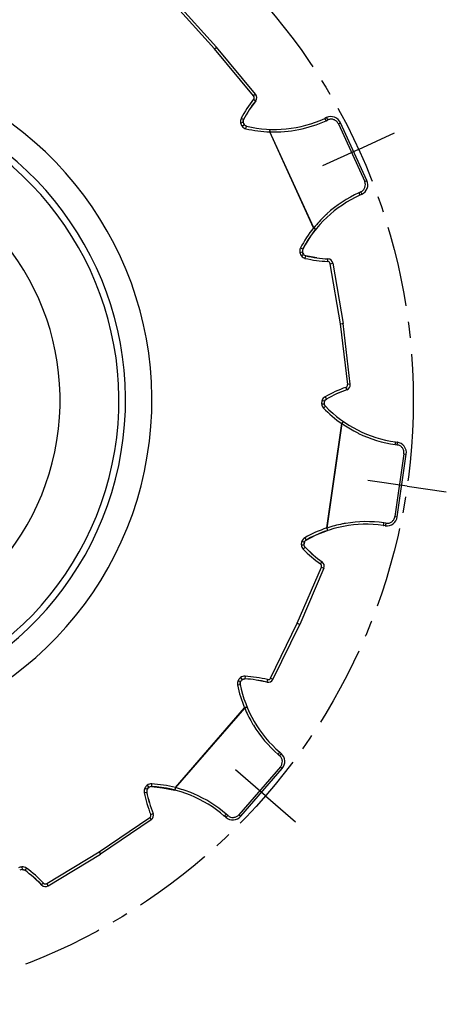
# Model space of a CAD drawing. Units: millimetres. Extents: x 0 to 297, y 0 to 210.
# Drawn here: x 119 to 151, y 88 to 163 of the extents above; entities that cross this region are included whole.
import ezdxf

# ---------------------------------------------------------------- set-up
doc = ezdxf.new("R2010")
doc.units = ezdxf.units.MM
doc.header["$LTSCALE"] = 16.335
doc.linetypes.add('CENTER', pattern=[0.6, 0.375, -0.075, 0.075, -0.075])
doc.layers.get('0').update_dxf_attribs({"linetype": 'CONTINUOUS'})
doc.layers.add('BEZUGSACHSEN', color=7, linetype='CONTINUOUS')

msp = doc.modelspace()

# ---------------------------------------------------------------- linework, layer by layer
at = {"color": 9, "linetype": 'CONTINUOUS'}
for p, q in [((133.532, 160.884), (130.418, 164.31)), ((136.48, 157.313), (133.532, 160.884)), ((136.634, 157.441), (136.48, 157.313)), ((136.483, 157.062), (136.64, 156.938)), ((135.498, 155.266), (135.693, 155.312)), ((135.542, 155.614), (135.719, 155.52)), ((141.97, 155.433), (142.106, 155.495)), ((142.901, 155.198), (143.066, 155.273)), ((135.612, 155.017), (135.774, 155.134)), ((135.903, 154.823), (135.949, 155.018)), ((142.901, 155.198), (144.895, 150.832)), ((144.895, 150.832), (145.06, 150.907)), ((144.599, 150.037), (144.462, 149.975)), ((140.029, 145.79), (140.206, 145.696)), ((139.985, 145.442), (140.179, 145.488)), ((140.099, 145.193), (140.261, 145.31)), ((140.39, 144.999), (140.436, 145.194)), ((142.101, 144.761), (142.11, 144.961)), ((142.289, 144.594), (142.486, 144.628)), ((143.056, 140.029), (142.289, 144.594)), ((143.606, 135.431), (143.056, 140.029)), ((143.473, 135.218), (143.538, 135.029)), ((143.805, 135.455), (143.606, 135.431)), ((141.898, 134.508), (141.997, 134.334)), ((141.634, 133.969), (141.834, 133.98)), ((141.673, 134.24), (141.862, 134.173)), ((141.774, 133.648), (141.918, 133.787)), ((143.274, 132.635), (143.17, 132.469)), ((147.207, 130.881), (147.356, 130.86)), ((147.864, 130.181), (147.181, 125.429)), ((147.864, 130.181), (148.043, 130.155)), ((147.181, 125.429), (147.36, 125.404)), ((146.324, 124.787), (146.328, 124.803)), ((146.502, 124.921), (146.354, 124.942)), ((142.032, 124.556), (142.086, 124.368)), ((140.097, 123.279), (140.297, 123.29)), ((140.136, 123.55), (140.325, 123.483)), ((140.361, 123.818), (140.46, 123.644)), ((140.237, 122.958), (140.381, 123.097)), ((141.548, 121.833), (141.664, 121.996)), ((139.794, 117.335), (141.616, 121.591)), ((141.616, 121.591), (141.8, 121.512)), ((137.77, 113.17), (139.794, 117.335)), ((135.321, 113.006), (135.495, 112.907)), ((135.501, 113.213), (135.623, 113.055)), ((135.835, 113.317), (135.824, 113.118)), ((137.543, 113.063), (137.496, 112.869)), ((137.95, 113.083), (137.77, 113.17)), ((135.266, 112.66), (135.462, 112.7)), ((135.979, 110.997), (135.802, 110.914)), ((138.34, 107.396), (138.454, 107.297)), ((138.514, 106.451), (135.371, 102.823)), ((138.514, 106.451), (138.651, 106.333)), ((128.193, 104.498), (128.389, 104.538)), ((128.249, 104.844), (128.422, 104.745)), ((128.428, 105.051), (128.551, 104.893)), ((128.762, 105.155), (128.751, 104.956)), ((130.56, 104.879), (130.51, 104.685)), ((124.78, 100.008), (128.614, 102.603)), ((128.614, 102.603), (128.726, 102.438)), ((128.687, 102.843), (128.873, 102.918)), ((134.302, 102.746), (134.314, 102.758)), ((134.524, 102.763), (134.411, 102.861)), ((135.371, 102.823), (135.507, 102.705)), ((120.826, 97.598), (124.78, 100.008)), ((118.94, 98.861), (118.957, 98.662)), ((119.277, 98.768), (119.16, 98.606)), ((120.577, 97.631), (120.432, 97.493)), ((120.93, 97.428), (120.826, 97.598))]:
    msp.add_line(p, q, dxfattribs=at)
at = {"color": 7, "linetype": 'CONTINUOUS'}
for p, q in [((133.683, 161.015), (130.566, 164.444)), ((133.532, 160.884), (133.639, 160.976)), ((133.639, 160.976), (133.683, 161.015)), ((136.634, 157.441), (133.683, 161.015)), ((136.64, 156.938), (136.147, 156.251)), ((135.687, 155.419), (135.719, 155.52)), ((135.693, 155.312), (135.687, 155.419)), ((142.006, 155.669), (141.869, 155.607)), ((145.06, 150.907), (143.066, 155.273)), ((135.851, 155.06), (135.774, 155.134)), ((135.949, 155.018), (135.851, 155.06)), ((141.026, 147.31), (137.706, 154.581)), ((141.044, 147.318), (137.723, 154.589)), ((144.664, 149.847), (144.528, 149.785)), ((140.633, 146.426), (141.182, 147.184)), ((141.026, 147.31), (141.071, 147.296)), ((141.182, 147.184), (141.026, 147.31)), ((140.206, 145.696), (140.633, 146.426)), ((140.211, 145.395), (140.179, 145.488)), ((140.261, 145.31), (140.211, 145.395)), ((141.267, 145.039), (140.436, 145.194)), ((142.486, 144.628), (143.254, 140.057)), ((143.056, 140.029), (143.196, 140.049)), ((143.196, 140.049), (143.254, 140.057)), ((143.805, 135.455), (143.254, 140.057)), ((143.538, 135.029), (142.751, 134.717)), ((141.859, 133.876), (141.834, 133.98)), ((141.918, 133.787), (141.859, 133.876)), ((141.862, 134.173), (141.915, 134.266)), ((141.915, 134.266), (141.997, 134.334)), ((142.022, 124.558), (143.16, 132.47)), ((142.041, 124.555), (143.179, 132.468)), ((147.217, 131.082), (147.365, 131.061)), ((147.36, 125.404), (148.043, 130.155)), ((146.454, 124.726), (146.306, 124.747)), ((140.46, 123.644), (141.214, 124.027)), ((141.214, 124.027), (142.086, 124.368)), ((140.297, 123.29), (140.301, 123.388)), ((140.301, 123.388), (140.325, 123.483)), ((140.997, 122.517), (140.381, 123.097)), ((141.8, 121.512), (139.976, 117.252)), ((137.95, 113.083), (139.976, 117.252)), ((139.794, 117.335), (139.922, 117.276)), ((139.922, 117.276), (139.976, 117.252)), ((135.46, 112.807), (135.495, 112.907)), ((135.462, 112.7), (135.46, 112.807)), ((135.623, 113.055), (135.718, 113.105)), ((135.718, 113.105), (135.824, 113.118)), ((137.496, 112.869), (136.665, 113.032)), ((130.56, 104.879), (135.795, 110.921)), ((130.574, 104.867), (135.809, 110.908)), ((138.57, 107.461), (138.457, 107.559)), ((135.507, 102.705), (138.651, 106.333)), ((128.594, 103.717), (128.389, 104.538)), ((128.422, 104.745), (128.479, 104.825)), ((128.479, 104.825), (128.551, 104.893)), ((128.751, 104.956), (129.593, 104.87)), ((129.593, 104.87), (130.51, 104.685)), ((130.56, 104.879), (130.565, 104.833)), ((128.726, 102.438), (124.888, 99.84)), ((134.379, 102.624), (134.266, 102.723)), ((120.93, 97.428), (124.888, 99.84)), ((124.78, 100.008), (124.856, 99.889)), ((124.856, 99.889), (124.888, 99.84)), ((118.957, 98.662), (119.064, 98.653)), ((119.064, 98.653), (119.16, 98.606)), ((120.432, 97.493), (119.822, 98.079))]:
    msp.add_line(p, q, dxfattribs=at)
at = {"color": 9, "linetype": 'CONTINUOUS'}
msp.add_lwpolyline([(137.715, 154.778), (137.716, 154.779), (137.716, 154.78), (137.715, 154.781), (137.713, 154.781)], dxfattribs=at)
for centre, radius, start, end in [((102.781, 134.238), 26, 113.81884, 66.18116), ((143.863, 151.24), 9.4, 141.73211, 152.27426), ((136.326, 157.186), 0.2, 321.73211, 39.54545), ((102.781, 134.238), 23.5, 113.81884, 66.18116), ((135.985, 155.381), 0.5, 152.27426, 193.2562), ((136.18, 155.427), 0.7, 193.2562, 215.8346), ((138.065, 163.983), 9.4, 267.91699, 294.54547), ((136.017, 155.31), 0.5, 215.8346, 256.81665), ((138.047, 163.975), 9.4, 256.81665, 267.91723), ((148.367, 141.424), 9.4, 114.54578, 132.30053), ((142.66, 149.152), 1.982, 23.80409, 24.54671), ((142.712, 149.174), 1.925, 22.2928, 23.80765), ((148.367, 141.425), 9.399, 133.80428, 141.17399), ((148.364, 141.428), 9.395, 132.30035, 133.80506), ((148.35, 141.416), 9.4, 141.17368, 152.27426), ((140.471, 145.557), 0.5, 152.27426, 193.2563), ((140.666, 145.603), 0.7, 193.2563, 215.83471), ((140.504, 145.486), 0.5, 215.83471, 256.81665), ((142.534, 154.151), 9.4, 256.81665, 267.35879), ((142.091, 144.561), 0.2, 9.54545, 87.35879), ((146.534, 126.331), 9.4, 109.00484, 119.54699), ((143.407, 135.408), 0.2, 289.00484, 6.81818), ((142.145, 134.073), 0.5, 119.54699, 160.52893), ((142.333, 134.007), 0.7, 160.52893, 183.10733), ((142.134, 133.996), 0.5, 183.10733, 224.08938), ((148.526, 140.188), 9.4, 224.08938, 235.18996), ((148.545, 140.185), 9.399, 235.18967, 242.55935), ((148.543, 140.181), 9.395, 242.55859, 244.06327), ((148.545, 140.185), 9.399, 244.06311, 261.81786), ((147.265, 130.262), 0.606, 25.73994, 47.77392), ((145.016, 115.639), 9.399, 101.077, 108.44672), ((145.015, 115.643), 9.395, 99.57308, 101.07779), ((145.016, 115.638), 9.4, 81.8185, 99.57325), ((144.448, 125.215), 1.925, 349.56553, 351.08038), ((144.392, 125.224), 1.982, 351.07682, 351.81944), ((144.997, 115.641), 9.4, 108.44641, 119.54699), ((140.796, 123.317), 0.7, 160.52903, 183.10743), ((140.597, 123.306), 0.5, 183.10743, 224.08938), ((140.608, 123.383), 0.5, 119.54699, 160.52903), ((146.989, 129.498), 9.4, 224.08938, 234.63152), ((141.432, 121.67), 0.2, 336.81818, 54.63152), ((135.756, 112.759), 0.5, 150.38006, 191.3621), ((135.93, 112.66), 0.7, 127.80166, 150.38006), ((135.807, 112.818), 0.5, 86.81971, 127.80166), ((135.313, 103.932), 9.4, 76.27757, 86.81971), ((137.591, 113.258), 0.2, 256.27757, 334.09091), ((144.481, 114.512), 9.4, 191.3621, 202.46268), ((144.495, 114.499), 9.399, 202.4624, 209.83208), ((144.492, 114.497), 9.395, 209.83132, 211.336), ((144.496, 114.499), 9.399, 211.33584, 229.09058), ((128.683, 104.597), 0.5, 150.38016, 191.3621), ((128.857, 104.498), 0.7, 127.80176, 150.38016), ((128.735, 104.656), 0.5, 86.81972, 127.80176), ((128.241, 95.77), 9.4, 75.71913, 86.81972), ((128.256, 95.758), 9.399, 68.34973, 75.71944), ((137.409, 106.35), 9.4, 191.3621, 201.90425), ((128.257, 95.762), 9.395, 66.8458, 68.35051), ((128.255, 95.757), 9.4, 49.09089, 66.84598), ((128.502, 102.769), 0.2, 304.09091, 21.90425), ((132.913, 104.159), 1.982, 318.34955, 319.09216), ((119.002, 98.164), 0.7, 95.07438, 117.65279), ((118.984, 98.363), 0.5, 54.09244, 95.07438), ((113.764, 91.155), 9.4, 43.5503, 54.09244), ((120.722, 97.769), 0.2, 223.5503, 301.36364)]:
    msp.add_arc(centre, radius, start, end, dxfattribs=at)
at = {"color": 7, "linetype": 'CONTINUOUS'}
for centre, radius, start, end in [((143.863, 151.24), 9.2, 141.73211, 152.27426), ((136.326, 157.186), 0.4, 321.73211, 39.54545), ((102.781, 134.238), 24, 113.81884, 66.18116), ((135.985, 155.381), 0.3, 152.27426, 193.2562), ((136.18, 155.427), 0.5, 193.2562, 215.8346), ((138.047, 163.975), 9.2, 256.81665, 294.54545), ((142.338, 154.941), 0.8, 24.54545, 114.54545), ((136.017, 155.31), 0.3, 215.8346, 256.81665), ((102.781, 134.238), 19.05, 108.35844, 71.64156), ((144.332, 150.575), 0.8, 294.54545, 24.54545), ((148.35, 141.416), 9.2, 114.54545, 152.27426), ((140.471, 145.557), 0.3, 152.27426, 193.2563), ((140.666, 145.603), 0.5, 193.2563, 215.83471), ((140.504, 145.486), 0.3, 215.83471, 256.81665), ((142.534, 154.151), 9.2, 256.81665, 267.35879), ((142.091, 144.561), 0.4, 9.54545, 87.35879), ((143.407, 135.408), 0.4, 289.00484, 6.81818), ((146.534, 126.331), 9.2, 109.00484, 119.54699), ((142.333, 134.007), 0.5, 160.52893, 183.10733), ((142.134, 133.996), 0.3, 183.10733, 224.08938), ((142.145, 134.073), 0.3, 119.54699, 160.52893), ((148.526, 140.188), 9.2, 224.08938, 261.81818), ((147.251, 130.269), 0.8, 351.81818, 81.81818), ((146.568, 125.518), 0.8, 261.81818, 351.81818), ((144.997, 115.641), 9.2, 81.81818, 119.54699), ((140.796, 123.317), 0.5, 160.52903, 183.10743), ((140.597, 123.306), 0.3, 183.10743, 224.08938), ((140.608, 123.383), 0.3, 119.54699, 160.52903), ((146.989, 129.498), 9.2, 224.08938, 234.63152), ((141.432, 121.67), 0.4, 336.81818, 54.63152), ((135.756, 112.759), 0.3, 150.38006, 191.3621), ((135.93, 112.66), 0.5, 127.80166, 150.38006), ((135.807, 112.818), 0.3, 86.81971, 127.80166), ((135.313, 103.932), 9.2, 76.27757, 86.81971), ((137.591, 113.258), 0.4, 256.27757, 334.09091), ((144.481, 114.512), 9.2, 191.3621, 229.09091), ((138.046, 106.857), 0.8, 319.09091, 49.09091), ((128.683, 104.597), 0.3, 150.38016, 191.3621), ((137.409, 106.35), 9.2, 191.3621, 201.90425), ((128.857, 104.498), 0.5, 127.80176, 150.38016), ((128.735, 104.656), 0.3, 86.81972, 127.80176), ((128.241, 95.77), 9.2, 49.09091, 86.81972), ((128.502, 102.769), 0.4, 304.09091, 21.90425), ((134.903, 103.229), 0.8, 229.09091, 319.09091), ((119.002, 98.164), 0.5, 95.07438, 117.65279), ((118.984, 98.363), 0.3, 54.09244, 95.07438), ((113.764, 91.155), 9.2, 43.5503, 54.09244), ((120.722, 97.769), 0.4, 223.5503, 301.36364)]:
    msp.add_arc(centre, radius, start, end, dxfattribs=at)
at = {"color": 9, "linetype": 'CONTINUOUS'}
for points, knots in [([(141.876, 155.602), (141.876, 155.603), (141.874, 155.604), (141.873, 155.606), (141.872, 155.606)], [0, 0, 0, 0, 0.53978, 1, 1, 1, 1]), ([(141.906, 155.559), (141.902, 155.566), (141.894, 155.578), (141.884, 155.593), (141.879, 155.6), (141.876, 155.602)], [0, 0, 0, 0, 0.470283, 0.823643, 1, 1, 1, 1]), ([(141.97, 155.433), (141.959, 155.456), (141.939, 155.498), (141.917, 155.54), (141.906, 155.559)], [0, 0, 0, 0, 0.540507, 1, 1, 1, 1]), ([(142.042, 155.621), (142.037, 155.63), (142.027, 155.646), (142.017, 155.661), (142.008, 155.67), (142.006, 155.669)], [0, 0, 0, 0, 0.525138, 0.861453, 1, 1, 1, 1]), ([(142.106, 155.495), (142.099, 155.511), (142.085, 155.541), (142.064, 155.583), (142.049, 155.609), (142.042, 155.621)], [0, 0, 0, 0, 0.365651, 0.706628, 1, 1, 1, 1]), ([(142.901, 155.198), (142.867, 155.269), (142.775, 155.4), (142.571, 155.525), (142.375, 155.558), (142.259, 155.542), (142.222, 155.533)], [0, 0, 0, 0, 0.288925, 0.573447, 0.858382, 1, 1, 1, 1]), ([(137.715, 154.778), (137.72, 154.768), (137.704, 154.734), (137.712, 154.671), (137.709, 154.616), (137.714, 154.585)], [0, 0, 0, 0, 0.165654, 0.516449, 1, 1, 1, 1]), ([(137.714, 154.585), (137.718, 154.611), (137.726, 154.656), (137.724, 154.715), (137.719, 154.751), (137.72, 154.773), (137.715, 154.778)], [0, 0, 0, 0, 0.408293, 0.699646, 0.896093, 1, 1, 1, 1]), ([(144.599, 150.037), (144.67, 150.071), (144.801, 150.164), (144.926, 150.369), (144.952, 150.525), (144.949, 150.603)], [0, 0, 0, 0, 0.337268, 0.668874, 1, 1, 1, 1]), ([(144.599, 150.037), (144.609, 150.014), (144.628, 149.971), (144.645, 149.927), (144.652, 149.906)], [0, 0, 0, 0, 0.540505, 1, 1, 1, 1]), ([(144.528, 149.785), (144.529, 149.786), (144.53, 149.793), (144.528, 149.804), (144.523, 149.822), (144.519, 149.836), (144.516, 149.844)], [0, 0, 0, 0, 0.089447, 0.286507, 0.59261, 1, 1, 1, 1]), ([(144.652, 149.906), (144.655, 149.898), (144.658, 149.888), (144.661, 149.878), (144.662, 149.876)], [0, 0, 0, 0, 0.786222, 1, 1, 1, 1]), ([(144.662, 149.876), (144.663, 149.872), (144.665, 149.864), (144.666, 149.855), (144.666, 149.848), (144.664, 149.847)], [0, 0, 0, 0, 0.405389, 0.814364, 1, 1, 1, 1]), ([(141.071, 147.296), (141.085, 147.284), (141.105, 147.267), (141.13, 147.244), (141.147, 147.228), (141.162, 147.213), (141.174, 147.2), (141.18, 147.192), (141.183, 147.186), (141.182, 147.184)], [0, 0, 0, 0, 0.345099, 0.499843, 0.637803, 0.786387, 0.897608, 0.968732, 1, 1, 1, 1]), ([(143.177, 132.464), (143.178, 132.465), (143.192, 132.487), (143.213, 132.518), (143.237, 132.556), (143.252, 132.581), (143.263, 132.601), (143.271, 132.617), (143.274, 132.627), (143.276, 132.634), (143.274, 132.635)], [0, 0, 0, 0, 0.021774, 0.394868, 0.562417, 0.708781, 0.828248, 0.917673, 0.97486, 1, 1, 1, 1]), ([(147.207, 130.881), (147.211, 130.906), (147.217, 130.953), (147.221, 131), (147.222, 131.022)], [0, 0, 0, 0, 0.540507, 1, 1, 1, 1]), ([(147.222, 131.022), (147.222, 131.03), (147.223, 131.045), (147.222, 131.064), (147.221, 131.075), (147.219, 131.082), (147.217, 131.082)], [0, 0, 0, 0, 0.407389, 0.713492, 0.910553, 1, 1, 1, 1]), ([(147.356, 130.86), (147.358, 130.877), (147.363, 130.91), (147.368, 130.957), (147.37, 130.987), (147.37, 131.001)], [0, 0, 0, 0, 0.365651, 0.706628, 1, 1, 1, 1]), ([(147.673, 130.711), (147.644, 130.737), (147.548, 130.808), (147.434, 130.847), (147.356, 130.86)], [0, 0, 0, 0, 0.329958, 1, 1, 1, 1]), ([(147.37, 131.001), (147.371, 131.011), (147.371, 131.03), (147.37, 131.047), (147.368, 131.06), (147.365, 131.061)], [0, 0, 0, 0, 0.525138, 0.861453, 1, 1, 1, 1]), ([(147.864, 130.181), (147.874, 130.259), (147.869, 130.379), (147.829, 130.49), (147.812, 130.526)], [0, 0, 0, 0, 0.669587, 1, 1, 1, 1]), ([(147.034, 125.113), (147.06, 125.142), (147.13, 125.238), (147.169, 125.352), (147.181, 125.429)], [0, 0, 0, 0, 0.330626, 1, 1, 1, 1]), ([(146.306, 124.747), (146.308, 124.747), (146.312, 124.753), (146.316, 124.763), (146.32, 124.776), (146.323, 124.784), (146.324, 124.787)], [0, 0, 0, 0, 0.124304, 0.39816, 0.823552, 1, 1, 1, 1]), ([(146.476, 124.782), (146.474, 124.774), (146.471, 124.76), (146.465, 124.742), (146.461, 124.732), (146.456, 124.725), (146.454, 124.726)], [0, 0, 0, 0, 0.407386, 0.71349, 0.910552, 1, 1, 1, 1]), ([(146.502, 124.921), (146.498, 124.896), (146.491, 124.849), (146.481, 124.803), (146.476, 124.782)], [0, 0, 0, 0, 0.540505, 1, 1, 1, 1]), ([(146.738, 124.934), (146.814, 124.953), (146.921, 125.005), (147.007, 125.085), (147.034, 125.113)], [0, 0, 0, 0, 0.667445, 1, 1, 1, 1]), ([(142.052, 124.522), (142.051, 124.526), (142.048, 124.533), (142.046, 124.547), (142.037, 124.553), (142.032, 124.556)], [0, 0, 0, 0, 0.278376, 0.559339, 1, 1, 1, 1]), ([(142.086, 124.368), (142.087, 124.369), (142.088, 124.376), (142.087, 124.386), (142.084, 124.404), (142.08, 124.424), (142.074, 124.447), (142.065, 124.479), (142.057, 124.505), (142.052, 124.522)], [0, 0, 0, 0, 0.031268, 0.102392, 0.213613, 0.362196, 0.500157, 0.6549, 1, 1, 1, 1]), ([(135.805, 110.906), (135.806, 110.907), (135.831, 110.917), (135.865, 110.932), (135.905, 110.951), (135.931, 110.964), (135.952, 110.975), (135.967, 110.985), (135.975, 110.99), (135.98, 110.996), (135.979, 110.997)], [0, 0, 0, 0, 0.021774, 0.394868, 0.562417, 0.708781, 0.828248, 0.917673, 0.97486, 1, 1, 1, 1]), ([(138.34, 107.396), (138.357, 107.415), (138.387, 107.451), (138.416, 107.489), (138.429, 107.506)], [0, 0, 0, 0, 0.540507, 1, 1, 1, 1]), ([(138.429, 107.506), (138.433, 107.513), (138.442, 107.525), (138.451, 107.541), (138.456, 107.55), (138.457, 107.556), (138.457, 107.557)], [0, 0, 0, 0, 0.429593, 0.752379, 0.96018, 1, 1, 1, 1]), ([(138.454, 107.297), (138.465, 107.31), (138.486, 107.336), (138.516, 107.373), (138.534, 107.397), (138.542, 107.408)], [0, 0, 0, 0, 0.365651, 0.706628, 1, 1, 1, 1]), ([(138.583, 106.55), (138.602, 106.584), (138.651, 106.691), (138.674, 106.887), (138.612, 107.119), (138.512, 107.245), (138.454, 107.297)], [0, 0, 0, 0, 0.141032, 0.425353, 0.710087, 1, 1, 1, 1]), ([(138.542, 107.408), (138.548, 107.417), (138.559, 107.432), (138.567, 107.447), (138.572, 107.459), (138.57, 107.461)], [0, 0, 0, 0, 0.525138, 0.861453, 1, 1, 1, 1]), ([(130.51, 104.685), (130.512, 104.685), (130.516, 104.69), (130.521, 104.699), (130.528, 104.716), (130.535, 104.736), (130.543, 104.758), (130.553, 104.79), (130.56, 104.816), (130.565, 104.833)], [0, 0, 0, 0, 0.031268, 0.102392, 0.213613, 0.362197, 0.500157, 0.654901, 1, 1, 1, 1]), ([(134.266, 102.723), (134.267, 102.721), (134.274, 102.724), (134.283, 102.73), (134.293, 102.739), (134.3, 102.745), (134.302, 102.746)], [0, 0, 0, 0, 0.124304, 0.39816, 0.823552, 1, 1, 1, 1]), ([(134.314, 102.758), (134.33, 102.773), (134.357, 102.801), (134.383, 102.829), (134.394, 102.842)], [0, 0, 0, 0, 0.561327, 1, 1, 1, 1]), ([(134.428, 102.66), (134.422, 102.654), (134.411, 102.644), (134.396, 102.632), (134.387, 102.626), (134.38, 102.623), (134.379, 102.624)], [0, 0, 0, 0, 0.407386, 0.71349, 0.910552, 1, 1, 1, 1]), ([(134.524, 102.763), (134.508, 102.744), (134.476, 102.709), (134.443, 102.675), (134.428, 102.66)], [0, 0, 0, 0, 0.540505, 1, 1, 1, 1]), ([(134.524, 102.763), (134.585, 102.712), (134.724, 102.631), (134.962, 102.603), (135.193, 102.665), (135.318, 102.765), (135.371, 102.823)], [0, 0, 0, 0, 0.252469, 0.500699, 0.74857, 1, 1, 1, 1])]:
    msp.add_open_spline(points, degree=3, knots=knots, dxfattribs=at)
for points in [[(142.222, 155.533), (142.182, 155.524), (142.143, 155.511), (142.106, 155.495)], [(144.949, 150.603), (144.946, 150.682), (144.926, 150.76), (144.895, 150.832)], [(144.516, 149.844), (144.509, 149.864), (144.501, 149.885), (144.493, 149.905)], [(146.328, 124.803), (146.333, 124.824), (146.337, 124.845), (146.341, 124.867)], [(146.502, 124.921), (146.58, 124.911), (146.661, 124.915), (146.738, 124.934)], [(138.514, 106.451), (138.54, 106.482), (138.563, 106.515), (138.583, 106.55)]]:
    msp.add_open_spline(points, degree=3, dxfattribs=at)
at = {"layer": 'BEZUGSACHSEN', "color": 7, "linetype": 'CENTER'}
for p, q in [((144.434, 153.258), (147.163, 154.504)), ((144.434, 153.258), (141.705, 152.012)), ((148.105, 127.72), (145.136, 128.147)), ((148.105, 127.72), (151.075, 127.293)), ((137.386, 104.251), (135.119, 106.215)), ((137.386, 104.251), (139.653, 102.286))]:
    msp.add_line(p, q, dxfattribs=at)
msp.add_circle((102.781, 134.238), 45.79, dxfattribs=at)

doc.saveas('drawing.dxf')
